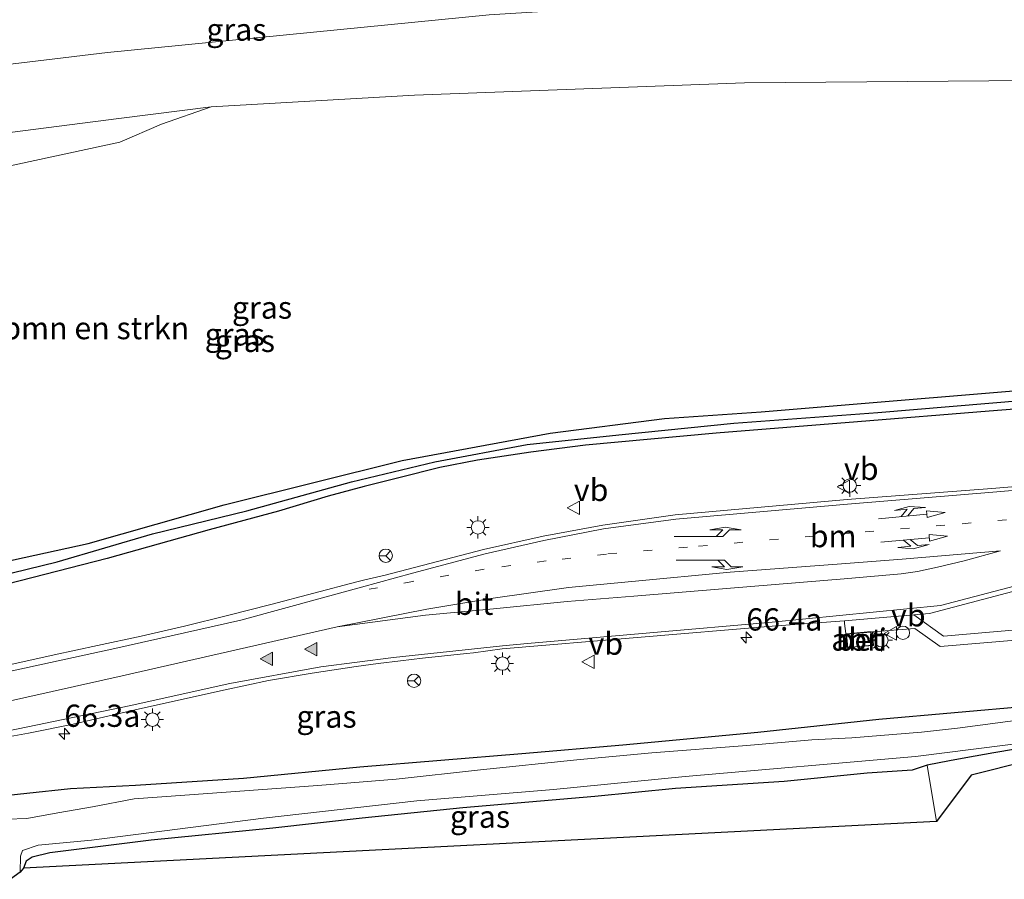
# Model space of a CAD drawing. Units: metres. Extents: x 189996 to 200006, y 572927 to 575001.
# Drawn here: x 197340 to 197451, y 573262 to 573359 of the extents above; entities that cross this region are included whole.
import ezdxf
from ezdxf.enums import TextEntityAlignment as Align

# ---------------------------------------------------------------- set-up
doc = ezdxf.new("R2010")
doc.units = ezdxf.units.M
doc.linetypes.add('VW-1-3_STREEP', pattern=[4, 1, -3])
doc.layers.get('0').update_dxf_attribs({"lineweight": 25})
for name, color, linetype, lineweight in [('B-ME-AM-KILOMETR-S-B1', 7, 'Continuous', 18), ('B-ME-GR-BOMENSTRUIKEN-GV-B6', 93, 'Continuous', 18), ('B-ME-GW-INSTEEKWATERGANG-L-B1', 10, 'Continuous', 25), ('B-ME-GW-KRUINLIJN-L-B1', 93, 'Continuous', 18), ('B-ME-GW-TEENLIJN-L-B1', 93, 'Continuous', 18), ('B-ME-GW-WATERGANG-GREPPEL-L-B1', 10, 'Continuous', 25), ('B-ME-IE-GRASLAND-GV-B6', 93, 'Continuous', 18), ('B-ME-IE-GRONDWERKLIJN-GROND_INGERICHT-GV-B6', 253, 'Continuous', 18), ('B-ME-IE-INRICHTINGSELEMENT-GV-B6', 253, 'Continuous', 18), ('B-ME-IE-INRICHTINGSELEMENT-S-B1', 253, 'Continuous', 18), ('B-ME-IE-MEUBILAIR_WEGMEUBILAIR-LICHTMAST-S-B1', 8, 'Continuous', 18), ('B-ME-KG-KADASTRAAL-DAKRAND-L-B1', 13, 'Continuous', 18), ('B-ME-KG-KADASTRAAL-OPNAMEDTMGRENS-L-B1', 10, 'Continuous', 25), ('B-ME-OG-WATER-GV-B6', 153, 'Continuous', 18), ('B-ME-VH-VERH_SOORT-BETON-OVERIG-GV-B6', 8, 'IE-TERREINAFSCHEIDING-NATUURLIJK-HOUTWAL', 18), ('B-ME-VH-VERH_SOORT-BITUMEN-GV-B6', 8, 'IE-TERREINAFSCHEIDING-NATUURLIJK-HOUTWAL', 18), ('B-ME-VW-MARKERING-13STREEP-045-L-B1', 255, 'VW-1-3_STREEP', 18), ('B-ME-VW-MARKERING-COMBILI750-S-B1', 255, 'Continuous', 18), ('B-ME-VW-MARKERING-COMBIRE750-S-B1', 255, 'Continuous', 18), ('B-ME-VW-MARKERING-PIJLLI750-S-B1', 7, 'Continuous', 18), ('B-ME-VW-MARKERING-PIJLRE750-S-B1', 7, 'Continuous', 18), ('B-ME-VW-MARKERING-STREEP-015-L-B1', 7, 'Continuous', 18), ('B-ME-VW-MARKERING-VLAKMARK-S-B1', 7, 'Continuous', 18), ('B-ME-VW-MEUBILAIR_WEGMEUBILAIR-RONA-S-B1', 8, 'Continuous', 18), ('B-ME-VW-MEUBILAIR_WEGMEUBILAIR-VERKEERSBORD-S-B1', 8, 'Continuous', 18)]:
    doc.layers.add(name, color=color, linetype=linetype, lineweight=lineweight)
doc.styles.add('NLCS-ISO', font='NLCS-ISO.TTF')
doc.linetypes.add('IE-TERREINAFSCHEIDING-NATUURLIJK-HOUTWAL', pattern='A,7,-1.5,[67,NLCS.SHX,S=0.75,R=45,X=0,Y=0],-1.5,7,-1.5,[70,NLCS.SHX,S=0.75,R=0,X=0,Y=0],-1.5', length=20)

# ---------------------------------------------------------------- blocks, each defined once
blk = doc.blocks.new('dtb')
blk.add_circle((0, 0), 0.75)
blk = doc.blocks.new('verkeersbord')
for p, q in [((0, 0.75), (-0.75, -0.625)), ((0.75, -0.625), (0, 0.75)), ((-0.75, -0.625), (0.75, -0.625))]:
    blk.add_line(p, q)
blk = doc.blocks.new('wegwijzer')
for q in [(-0.53, -0.53), (0, 0.75), (0.53, -0.53)]:
    blk.add_line((0, 0), q)
blk.add_circle((0, 0), 0.75)
blk = doc.blocks.new('hecto')
for p, q in [((0, 0.625), (-0.625, 0)), ((0, -0.625), (0, 0.625)), ((-0.625, 0), (0.625, 0)), ((0.625, 0), (0, -0.625))]:
    blk.add_line(p, q)
blk = doc.blocks.new('verfsymbol')
for color in [252, 253]:
    blk.add_hatch(color=color).paths.add_polyline_path([(0.75, -0.625), (0, 0.75), (-0.75, -0.625)])
blk.add_lwpolyline([(0.75, -0.625), (0, 0.75), (-0.75, -0.625)], close=True)
blk = doc.blocks.new('lantaarnpaal')
for p, q in [((0, 0.75), (0, 1.25)), ((-0.75, 0), (-1.25, 0)), ((-0.88, 0.88), (-0.53, 0.53)), ((0.53, 0.53), (0.88, 0.88)), ((0.75, 0), (1.25, 0)), ((-0.53, -0.53), (-0.88, -0.88)), ((0, -0.75), (0, -1.25)), ((0.53, -0.53), (0.88, -0.88))]:
    blk.add_line(p, q)
blk.add_circle((0, 0), 0.75)
blk = doc.blocks.new('pijll')
for p, q in [((0, 0, 0.1), (5.45, 0, 0.1)), ((5.7, 1.05, 0.1), (4, 0.75, 0.1)), ((4, 0.75, 0.1), (5.45, 0.75, 0.1)), ((5.45, 0.75, 0.1), (4.7, 0, 0.1)), ((6.2, 0.75, 0.1), (5.45, 0, 0.1)), ((7.5, 0.75, 0.1), (5.7, 1.05, 0.1)), ((7.5, 0.75, 0.1), (6.2, 0.75, 0.1))]:
    blk.add_line(p, q)
blk = doc.blocks.new('pijlcl')
for p, q in [((0, 0, 0.1), (5.45, 0, 0.1)), ((3.55, 1.05, 0.1), (1.85, 0.75, 0.1)), ((1.85, 0.75, 0.1), (3.3, 0.75, 0.1)), ((3.3, 0.75, 0.1), (2.55, 0, 0.1)), ((4.05, 0.75, 0.1), (3.3, 0, 0.1)), ((5.35, 0.75, 0.1), (3.55, 1.05, 0.1)), ((5.35, 0.75, 0.1), (4.05, 0.75, 0.1)), ((5.45, 0.38, 0.1), (5.45, -0.38, 0.1)), ((7.5, 0, 0.1), (5.45, 0.38, 0.1)), ((5.45, -0.38, 0.1), (7.5, 0, 0.1))]:
    blk.add_line(p, q)
blk = doc.blocks.new('pijlcr')
for p, q in [((0, 0, 0.1), (5.45, 0, 0.1)), ((3.3, -0.75, 0.1), (2.55, 0, 0.1)), ((4.05, -0.75, 0.1), (3.3, 0, 0.1)), ((5.45, 0.38, 0.1), (5.45, -0.38, 0.1)), ((7.5, 0, 0.1), (5.45, 0.38, 0.1)), ((5.45, -0.38, 0.1), (7.5, 0, 0.1)), ((1.85, -0.75, 0.1), (3.3, -0.75, 0.1)), ((3.55, -1.05, 0.1), (1.85, -0.75, 0.1)), ((5.35, -0.75, 0.1), (3.55, -1.05, 0.1)), ((5.35, -0.75, 0.1), (4.05, -0.75, 0.1))]:
    blk.add_line(p, q)
blk = doc.blocks.new('pijlr')
for p, q in [((0, 0, 0.1), (5.45, 0, 0.1)), ((5.45, -0.75, 0.1), (4.7, 0, 0.1)), ((6.2, -0.75, 0.1), (5.45, 0, 0.1)), ((4, -0.75, 0.1), (5.45, -0.75, 0.1)), ((5.7, -1.05, 0.1), (4, -0.75, 0.1)), ((7.5, -0.75, 0.1), (5.7, -1.05, 0.1)), ((7.5, -0.75, 0.1), (6.2, -0.75, 0.1))]:
    blk.add_line(p, q)

msp = doc.modelspace()

# ---------------------------------------------------------------- linework, layer by layer
at = {"layer": 'B-ME-GR-BOMENSTRUIKEN-GV-B6'}
for points in [[(197462.729, 573351.845, 0.266), (197466.184, 573321.969, 0.266), (197466.926, 573321.258, 0.266), (197483.261, 573322.158, 0.266), (197484.441, 573321.455, 0.266), (197485.56, 573319.954, 0.152), (197461.609, 573317.691, 0.121), (197423.374, 573314.529, 0.15), (197412.519, 573313.777, 0.175), (197399.681, 573312.139, 0.208), (197383.05, 573309.041, 0.225), (197363.031, 573304.061, 0.192), (197347.76, 573299.709, 0.142), (197330.575, 573295.973, 0.142)], [(197337.925, 573341.937, 0.59), (197351.289, 573344.819, 0.649), (197355.974, 573346.838, 0.707), (197361.577, 573348.791, 0.824), (197384.438, 573350.114, 0.766), (197421.51, 573351.507, 0.62), (197462.729, 573351.845, 0.266)]]:
    msp.add_polyline3d(points, dxfattribs=at)
at = {"layer": 'B-ME-GW-INSTEEKWATERGANG-L-B1'}
for points in [[(197423.374, 573314.529, 0.15), (197461.609, 573317.691, 0.121), (197485.56, 573319.954, 0.152), (197490.213, 573320.394, 0.158)], [(197482.467, 573317.683, 0.171), (197463.709, 573315.749, 0.387), (197448.986, 573314.591, 0.387), (197434.218, 573313.406, 0.279), (197418.336, 573312.133, 0.243), (197403.648, 573310.793, 0.243), (197397.514, 573309.987, 0.261), (197391.502, 573309.097, 0.297), (197387.263, 573308.272, 0.261), (197382.666, 573307.122, 0.261), (197378.773, 573306.148, 0.279), (197374.715, 573305.059, 0.261), (197369.127, 573303.367, 0.297), (197361.363, 573301.259, 0.207), (197349.9, 573298.04, -0.009), (197338.657, 573295.148, 0.135), (197331.444, 573293.748, 0.063), (197325.783, 573292.79, 0.063), (197320.959, 573292.087, 0.135), (197313.687, 573291.214, 0.081), (197305.65, 573290.38, 0.045), (197300.977, 573290.149, 0.117), (197297.551, 573290.142, -0.152)], [(197213.113, 573311.048, -0.275), (197232.434, 573303.402, -0.308), (197250.711, 573297.854, -0.141), (197262.695, 573295.615, -0.025), (197275.016, 573293.923, 0.125), (197288.508, 573292.611, 0.025), (197299.538, 573292.252, 0.075), (197315.93, 573293.387, 0.092), (197330.575, 573295.973, 0.142), (197347.76, 573299.709, 0.142), (197363.031, 573304.061, 0.192), (197383.05, 573309.041, 0.225), (197399.681, 573312.139, 0.208), (197412.519, 573313.777, 0.175), (197423.374, 573314.529, 0.15)], [(197216.622, 573281.852, 0.325), (197227.445, 573278.294, 0.367), (197236.649, 573275.146, 0.376), (197245.282, 573273.067, 0.436), (197253.991, 573270.994, 0.419), (197263.454, 573269.623, 0.436), (197274.917, 573268.084, 0.427), (197280.991, 573267.625, 0.419), (197291.504, 573267.665, 0.478), (197305.858, 573268.009, 0.427), (197319.26, 573269.396, 0.384), (197330.99, 573270.629, 0.367), (197345.757, 573272.187, 0.393), (197353.072, 573272.579, 0.205), (197365.217, 573273.343, 0.042), (197378.282, 573274.63, -0.094), (197396.495, 573276.121, -0.171), (197407.822, 573277.097, -0.206), (197423.018, 573278.532, -0.223), (197436.608, 573279.97, -0.171), (197453.595, 573281.49, -0.06)], [(197453.595, 573281.49, -0.06), (197454.354, 573280.472, -0.086), (197454.718, 573277.974, -0.111), (197454.709, 573277.553, -0.12), (197454.175, 573276.98, -0.12), (197449.526, 573276.199, -0.402), (197446.381, 573275.644, -0.451), (197444.54, 573275.319, -0.479), (197442.052, 573274.802, 0.248), (197440.368, 573274.265, 0.273), (197435.307, 573273.915, 0.205), (197425.963, 573273, 0.051), (197413.745, 573272.192, -0.248), (197404.706, 573271.298, -0.325), (197389.842, 573270.039, -0.248), (197378.527, 573268.873, -0.385), (197368.512, 573267.721, -0.411), (197354.838, 573266.392, -0.53), (197343.428, 573264.951, -0.505), (197341.473, 573264.472, -0.548), (197340.776, 573264.041, -0.53), (197340.487, 573263.256, -0.505)]]:
    msp.add_polyline3d(points, dxfattribs=at)
at = {"layer": 'B-ME-GW-KRUINLIJN-L-B1'}
msp.add_polyline3d([(197208.71, 573347.676, 1.761), (197224.325, 573348.925, 2.062), (197260.231, 573350.883, 2.686), (197283.744, 573351.654, 2.834), (197319.235, 573351.999, 3.443), (197328.389, 573352.303, 3.458), (197349.926, 573354.917, 3.903), (197392.805, 573359.141, 4.765), (197434.409, 573361.758, 5.195), (197485.882, 573364.86, 5.418), (197510.27, 573366.911, 5.613), (197511.377, 573367.492, 5.623), (197511.385, 573368.043, 5.633), (197511.277, 573369.596, 5.665), (197511.028, 573370.306, 5.666)], dxfattribs=at)
at = {"layer": 'B-ME-GW-TEENLIJN-L-B1'}
for points in [[(197361.577, 573348.791, 0.824), (197384.438, 573350.114, 0.766), (197421.51, 573351.507, 0.62), (197462.729, 573351.845, 0.266)], [(197209.141, 573344.093, 0.708), (197246.009, 573345.448, 1.007), (197277.514, 573346.732, 1.074), (197307.727, 573346.129, 1.224), (197324.657, 573344.906, 1.174), (197336.291, 573345.562, 1.024), (197351.206, 573347.493, 1.057), (197361.577, 573348.791, 0.824)]]:
    msp.add_polyline3d(points, dxfattribs=at)
at = {"layer": 'B-ME-GW-WATERGANG-GREPPEL-L-B1'}
msp.add_polyline3d([(197213.332, 573309.223, -0.645), (197228.48, 573303.424, -0.645), (197237.071, 573300.255, -0.645), (197246.189, 573297.48, -0.609), (197254.639, 573295.525, -0.645), (197261.435, 573294.263, -0.573), (197268.596, 573293.085, -0.393), (197279.374, 573292.018, -0.537), (197295.732, 573291.246, -0.375), (197306.581, 573291.662, -0.447), (197315.418, 573292.459, -0.465), (197324.831, 573293.596, -0.357), (197334.109, 573295.185, -0.393), (197344.283, 573297.68, -0.411), (197354.979, 573300.799, -0.321), (197365.571, 573303.415, -0.357), (197377.344, 573306.667, -0.321), (197386.716, 573308.898, -0.195), (197397.077, 573310.862, -0.195), (197407.394, 573311.947, 0.003), (197420.295, 573313.244, -0.177), (197436.505, 573314.459, -0.267), (197452.958, 573315.818, -0.231)], dxfattribs=at)
at = {"layer": 'B-ME-IE-GRASLAND-GV-B6'}
for points in [[(197508.137, 573371.053, 6.109), (197508.214, 573370.424, 6.109), (197508.234, 573370.14, 6.109), (197511.028, 573370.306, 5.666), (197511.277, 573369.596, 5.665), (197511.385, 573368.043, 5.633), (197511.377, 573367.492, 5.623), (197510.27, 573366.911, 5.613), (197485.882, 573364.86, 5.418), (197434.409, 573361.758, 5.195), (197392.805, 573359.141, 4.765), (197349.926, 573354.917, 3.903), (197328.389, 573352.303, 3.458)], [(197328.389, 573352.303, 3.458), (197349.926, 573354.917, 3.903), (197392.805, 573359.141, 4.765), (197434.409, 573361.758, 5.195), (197485.882, 573364.86, 5.418), (197510.27, 573366.911, 5.613), (197511.377, 573367.492, 5.623), (197511.385, 573368.043, 5.633), (197511.277, 573369.596, 5.665), (197511.028, 573370.306, 5.666), (197518.3363, 573370.8588, 1.4235), (197519.6992, 573362.7859, 0.9572), (197520.112, 573357.139, 0.432), (197518.1539, 573355.62, 0.7228), (197513.9084, 573355.4016, 0.7448), (197512.8063, 573354.8709, 0.7558), (197511.6422, 573354.4686, 0.2521), (197496.982, 573352.767, 0.432), (197462.729, 573351.845, 0.266), (197421.51, 573351.507, 0.62), (197384.438, 573350.114, 0.766), (197361.577, 573348.791, 0.824), (197351.206, 573347.493, 1.057), (197336.291, 573345.562, 1.024)], [(197337.925, 573341.937, 0.59), (197213.223, 573332.994, 0.552), (197210.475, 573332.994, 0.487), (197209.141, 573344.093, 0.708), (197246.009, 573345.448, 1.007), (197277.514, 573346.732, 1.074), (197307.727, 573346.129, 1.224), (197324.657, 573344.906, 1.174), (197336.291, 573345.562, 1.024), (197351.206, 573347.493, 1.057), (197361.577, 573348.791, 0.824), (197355.974, 573346.838, 0.707), (197351.289, 573344.819, 0.649), (197337.925, 573341.937, 0.59)], [(197330.575, 573295.973, 0.142), (197347.76, 573299.709, 0.142), (197363.031, 573304.061, 0.192), (197383.05, 573309.041, 0.225), (197399.681, 573312.139, 0.208), (197412.519, 573313.777, 0.175), (197423.374, 573314.529, 0.15), (197461.609, 573317.691, 0.121)], [(197452.958, 573315.818, -0.231), (197436.505, 573314.459, -0.267), (197420.295, 573313.244, -0.177), (197407.394, 573311.947, 0.003), (197397.077, 573310.862, -0.195), (197386.716, 573308.898, -0.195), (197377.344, 573306.667, -0.321), (197365.571, 573303.415, -0.357), (197354.979, 573300.799, -0.321), (197344.283, 573297.68, -0.411), (197334.109, 573295.185, -0.393)], [(197334.109, 573295.185, -0.393), (197344.283, 573297.68, -0.411), (197354.979, 573300.799, -0.321), (197365.571, 573303.415, -0.357), (197377.344, 573306.667, -0.321), (197386.716, 573308.898, -0.195), (197397.077, 573310.862, -0.195), (197407.394, 573311.947, 0.003), (197420.295, 573313.244, -0.177), (197436.505, 573314.459, -0.267), (197452.958, 573315.818, -0.231)], [(197338.657, 573295.148, 0.135), (197349.9, 573298.04, -0.009), (197361.363, 573301.259, 0.207), (197369.127, 573303.367, 0.297), (197374.715, 573305.059, 0.261), (197378.773, 573306.148, 0.279), (197382.666, 573307.122, 0.261), (197387.263, 573308.272, 0.261), (197391.502, 573309.097, 0.297), (197397.514, 573309.987, 0.261), (197403.648, 573310.793, 0.243), (197418.336, 573312.133, 0.243), (197434.218, 573313.406, 0.279), (197448.986, 573314.591, 0.387), (197463.709, 573315.749, 0.387)], [(197463.709, 573315.749, 0.387), (197448.986, 573314.591, 0.387), (197434.218, 573313.406, 0.279), (197418.336, 573312.133, 0.243), (197403.648, 573310.793, 0.243), (197397.514, 573309.987, 0.261), (197391.502, 573309.097, 0.297), (197387.263, 573308.272, 0.261), (197382.666, 573307.122, 0.261), (197378.773, 573306.148, 0.279), (197374.715, 573305.059, 0.261), (197369.127, 573303.367, 0.297), (197361.363, 573301.259, 0.207), (197349.9, 573298.04, -0.009), (197338.657, 573295.148, 0.135)], [(197458.6956, 573306.6849, 0.7106), (197449.3025, 573305.8975, 0.717), (197433.0319, 573304.6737, 0.6908), (197413.7233, 573302.9668, 0.6546), (197405.5685, 573301.805, 0.659), (197398.891, 573300.5409, 0.646), (197392.1727, 573299.0409, 0.6094), (197381.132, 573296.1816, 0.5637), (197378.6738, 573295.608, 0.6082), (197377.9357, 573295.4112, 0.6093), (197373.0987, 573294.1447, 0.602), (197368.2603, 573292.8839, 0.5803), (197363.4192, 573291.6336, 0.6014), (197358.5713, 573290.4447, 0.5942), (197353.6986, 573289.3209, 0.5787), (197348.8132, 573288.2577, 0.5733), (197343.9266, 573287.1999, 0.5382), (197339.0521, 573286.1142, 0.5434)], [(197505.5185, 573301.6394, 0.7473), (197505.5031, 573301.1725, 0.7584), (197508.2499, 573301.2311, 0.8875), (197513.5658, 573301.643, 0.7554), (197513.77, 573300.11, 0.66), (197514.2083, 573300.1121, 0.7057), (197514.6251, 573295.3743, 0.5549), (197503.2264, 573294.402, 0.5594), (197471.1012, 573291.6706, 0.5113), (197443.8573, 573289.3145, 0.523), (197440.5206, 573291.7143, 0.5002), (197442.2989, 573291.8731, 0.5106), (197469.5202, 573299.0525, 0.6635), (197471.1315, 573299.4028, 0.6615), (197475.3208, 573300.2034, 0.6676), (197483.6523, 573301.3118, 0.7107), (197489.8559, 573301.3597, 0.7037), (197496.7341, 573301.5356, 0.6978), (197503.825, 573301.4837, 0.6833), (197503.8664, 573301.6732, 0.6983), (197505.5185, 573301.6394, 0.7473)], [(197338.5841, 573277.9559, 0.7159), (197341.0406, 573278.4216, 0.6969), (197346.0547, 573279.4337, 0.6641), (197348.4955, 573279.9756, 0.6584), (197353.3644, 573281.1148, 0.6227), (197358.2477, 573282.1896, 0.5919), (197363.1278, 573283.2791, 0.5508), (197368.0101, 573284.3143, 0.5415), (197372.9381, 573285.1623, 0.509), (197377.8727, 573285.9199, 0.4711), (197380.3494, 573286.2608, 0.4441), (197382.8348, 573286.5346, 0.4441), (197385.3165, 573286.8347, 0.4495), (197387.7957, 573287.1072, 0.4439), (197390.2821, 573287.3701, 0.4493), (197391.0441, 573287.4454, 0.4487), (197394.2718, 573287.8767, 0.4276), (197424.6156, 573290.456, 0.4674), (197432.7613, 573291.0215, 0.455), (197432.7531, 573290.7345, 0.7185), (197432.8804, 573289.6146, 0.7835), (197432.985, 573288.027, 0.7201), (197436.005, 573288.2731, 0.722), (197435.9034, 573289.8139, 0.7835), (197440.6488, 573290.1846, 0.714), (197443.4819, 573288.1414, 0.4655), (197471.1427, 573290.4921, 0.5058)], [(197491.037, 573283.78, -0.135), (197490.183, 573282.681, -0.135), (197454.354, 573280.472, -0.086), (197453.595, 573281.49, -0.06), (197436.608, 573279.97, -0.171), (197423.018, 573278.532, -0.223), (197407.822, 573277.097, -0.206), (197396.495, 573276.121, -0.171), (197378.282, 573274.63, -0.094), (197365.217, 573273.343, 0.042), (197353.072, 573272.579, 0.205), (197345.757, 573272.187, 0.393), (197330.99, 573270.629, 0.367)], [(197330.99, 573270.629, 0.367), (197345.757, 573272.187, 0.393), (197353.072, 573272.579, 0.205), (197365.217, 573273.343, 0.042), (197378.282, 573274.63, -0.094), (197396.495, 573276.121, -0.171), (197407.822, 573277.097, -0.206), (197423.018, 573278.532, -0.223), (197436.608, 573279.97, -0.171), (197453.595, 573281.49, -0.06)], [(197453.639, 573280.075, -1.239), (197445.459, 573278.984, -1.239), (197441.41, 573278.51, -1.239), (197433.58, 573277.895, -1.239), (197429.08, 573277.656, -1.239), (197421.758, 573277.028, -1.239)], [(197421.758, 573277.028, -1.239), (197411.093, 573276.193, -1.239), (197402.669, 573275.417, -1.239), (197391.83, 573274.304, -1.239), (197382.365, 573273.238, -1.239), (197373.575, 573272.532, -1.239), (197358.628, 573271.449, -1.239), (197352.933, 573271.03, -1.239), (197348.236, 573270.149, -1.239), (197344.347, 573269.47, -1.239), (197340.84, 573268.84, -1.239), (197338.65, 573268.737, -1.239)], [(197454.175, 573276.98, -0.12), (197449.526, 573276.199, -0.402), (197446.381, 573275.644, -0.451), (197444.54, 573275.319, -0.479), (197442.052, 573274.802, 0.248), (197440.368, 573274.265, 0.273), (197435.307, 573273.915, 0.205), (197425.963, 573273, 0.051), (197413.745, 573272.192, -0.248), (197404.706, 573271.298, -0.325), (197389.842, 573270.039, -0.248), (197378.527, 573268.873, -0.385), (197368.512, 573267.721, -0.411), (197354.838, 573266.392, -0.53), (197343.428, 573264.951, -0.505), (197341.473, 573264.472, -0.548), (197340.776, 573264.041, -0.53), (197340.487, 573263.256, -0.505), (197340.09, 573262.787, -1.239), (197340.133, 573264.607, -1.239), (197340.387, 573265.216, -1.239), (197342.119, 573265.843, -1.239), (197348.125, 573266.386, -1.239), (197367.437, 573268.864, -1.239), (197384.672, 573270.819, -1.239), (197400.052, 573272.095, -1.239), (197414.828, 573273.541, -1.239), (197440.706, 573275.798, -1.239), (197454.072, 573277.485, -1.239)], [(197340.487, 573263.256, -0.505), (197340.776, 573264.041, -0.53), (197341.473, 573264.472, -0.548), (197343.428, 573264.951, -0.505), (197354.838, 573266.392, -0.53), (197368.512, 573267.721, -0.411), (197378.527, 573268.873, -0.385), (197389.842, 573270.039, -0.248), (197404.706, 573271.298, -0.325), (197413.745, 573272.192, -0.248), (197425.963, 573273, 0.051), (197435.307, 573273.915, 0.205), (197440.368, 573274.265, 0.273), (197442.052, 573274.802, 0.248), (197443.081, 573268.49, -0.131), (197340.487, 573263.256, -0.505)]]:
    msp.add_polyline3d(points, dxfattribs=at)
at = {"layer": 'B-ME-IE-GRONDWERKLIJN-GROND_INGERICHT-GV-B6'}
msp.add_polyline3d([(197443.081, 573268.49, -0.131), (197442.052, 573274.802, 0.248), (197444.54, 573275.319, -0.479), (197446.381, 573275.644, -0.451), (197449.526, 573276.199, -0.402), (197454.175, 573276.98, -0.12), (197454.709, 573277.553, -0.12), (197454.718, 573277.974, -0.111), (197454.354, 573280.472, -0.086), (197490.183, 573282.681, -0.135), (197490.005, 573281.3, -0.123), (197466.496, 573278.595, 0.035), (197446.967, 573273.707, 0.012), (197443.081, 573268.49, -0.131)], dxfattribs=at)
at = {"layer": 'B-ME-IE-INRICHTINGSELEMENT-GV-B6'}
msp.add_polyline3d([(197435.8769, 573288.2803, 0.73), (197433.054, 573288.0482, 0.73), (197432.9211, 573289.5932, 0.73), (197435.7431, 573289.8359, 0.73), (197435.8769, 573288.2803, 0.73)], dxfattribs=at)
at = {"layer": 'B-ME-KG-KADASTRAAL-DAKRAND-L-B1'}
msp.add_polyline3d([(197432.9752, 573289.5477, 2.9795), (197435.6976, 573289.7818, 2.97), (197435.8256, 573288.2931, 2.9702), (197433.1033, 573288.059, 2.9795), (197432.9752, 573289.5477, 2.9795)], dxfattribs=at)
at = {"layer": 'B-ME-KG-KADASTRAAL-OPNAMEDTMGRENS-L-B1'}
msp.add_polyline3d([(197466.496, 573278.595, 0.035), (197446.967, 573273.707, 0.012), (197443.081, 573268.49, -0.131), (197340.487, 573263.256, -0.505), (197340.09, 573262.787, -1.239), (197339.004, 573261.993, -1.239)], dxfattribs=at)
at = {"layer": 'B-ME-OG-WATER-GV-B6'}
for points in [[(197421.758, 573277.028, -1.239), (197429.08, 573277.656, -1.239), (197433.58, 573277.895, -1.239), (197441.41, 573278.51, -1.239), (197445.459, 573278.984, -1.239), (197453.639, 573280.075, -1.239), (197454.072, 573277.485, -1.239), (197440.706, 573275.798, -1.239), (197414.828, 573273.541, -1.239), (197400.052, 573272.095, -1.239), (197384.672, 573270.819, -1.239), (197367.437, 573268.864, -1.239), (197348.125, 573266.386, -1.239), (197342.119, 573265.843, -1.239), (197340.387, 573265.216, -1.239), (197340.133, 573264.607, -1.239), (197340.09, 573262.787, -1.239), (197339.004, 573261.993, -1.239)], [(197338.65, 573268.737, -1.239), (197340.84, 573268.84, -1.239), (197344.347, 573269.47, -1.239), (197348.236, 573270.149, -1.239), (197352.933, 573271.03, -1.239), (197358.628, 573271.449, -1.239), (197373.575, 573272.532, -1.239), (197382.365, 573273.238, -1.239), (197391.83, 573274.304, -1.239), (197402.669, 573275.417, -1.239), (197411.093, 573276.193, -1.239), (197421.758, 573277.028, -1.239)]]:
    msp.add_polyline3d(points, dxfattribs=at)
at = {"layer": 'B-ME-VH-VERH_SOORT-BETON-OVERIG-GV-B6'}
for points in [[(197432.8804, 573289.6146, 0.7835), (197432.7531, 573290.7345, 0.7185), (197432.7613, 573291.0215, 0.455), (197440.5206, 573291.7143, 0.5002), (197443.8573, 573289.3145, 0.523), (197471.1012, 573291.6706, 0.5113)], [(197471.1427, 573290.4921, 0.5058), (197443.4819, 573288.1414, 0.4655), (197440.6488, 573290.1846, 0.714), (197435.9034, 573289.8139, 0.7835), (197436.005, 573288.2731, 0.722), (197432.985, 573288.027, 0.7201), (197432.8804, 573289.6146, 0.7835)], [(197435.7431, 573289.8359, 0.73), (197432.9211, 573289.5932, 0.73), (197433.054, 573288.0482, 0.73), (197435.8769, 573288.2803, 0.73), (197435.7431, 573289.8359, 0.73)]]:
    msp.add_polyline3d(points, dxfattribs=at)
at = {"layer": 'B-ME-VH-VERH_SOORT-BITUMEN-GV-B6'}
for points in [[(197339.0521, 573286.1142, 0.5434), (197343.9266, 573287.1999, 0.5382), (197348.8132, 573288.2577, 0.5733), (197353.6986, 573289.3209, 0.5787), (197358.5713, 573290.4447, 0.5942), (197363.4192, 573291.6336, 0.6014), (197368.2603, 573292.8839, 0.5803), (197373.0987, 573294.1447, 0.602), (197377.9357, 573295.4112, 0.6093), (197378.6738, 573295.608, 0.6082), (197381.132, 573296.1816, 0.5637), (197392.1727, 573299.0409, 0.6094), (197398.891, 573300.5409, 0.646), (197405.5685, 573301.805, 0.659), (197413.7233, 573302.9668, 0.6546), (197433.0319, 573304.6737, 0.6908), (197449.3025, 573305.8975, 0.717), (197458.6956, 573306.6849, 0.7106)], [(197469.5202, 573299.0525, 0.6635), (197442.2989, 573291.8731, 0.5106), (197440.5206, 573291.7143, 0.5002), (197432.7613, 573291.0215, 0.455), (197424.6156, 573290.456, 0.4674), (197394.2718, 573287.8767, 0.4276), (197391.0441, 573287.4454, 0.4487), (197390.2821, 573287.3701, 0.4493), (197387.7957, 573287.1072, 0.4439), (197385.3165, 573286.8347, 0.4495), (197382.8348, 573286.5346, 0.4441), (197380.3494, 573286.2608, 0.4441), (197377.8727, 573285.9199, 0.4711), (197372.9381, 573285.1623, 0.509), (197368.0101, 573284.3143, 0.5415), (197363.1278, 573283.2791, 0.5508), (197358.2477, 573282.1896, 0.5919), (197353.3644, 573281.1148, 0.6227), (197348.4955, 573279.9756, 0.6584), (197346.0547, 573279.4337, 0.6641), (197341.0406, 573278.4216, 0.6969), (197338.5841, 573277.9559, 0.7159)]]:
    msp.add_polyline3d(points, dxfattribs=at)
at = {"layer": 'B-ME-VW-MARKERING-13STREEP-045-L-B1'}
msp.add_polyline3d([(197483.7611, 573305.2375, 0.7858), (197474.7769, 573304.4538, 0.7832), (197458.9255, 573303.0711, 0.7785), (197444.0296, 573301.7795, 0.7704), (197433.2926, 573300.8957, 0.7207), (197415.1202, 573299.3276, 0.6256), (197405.981, 573298.5424, 0.613), (197399.2003, 573297.7793, 0.5814), (197392.2346, 573296.8282, 0.5793), (197384.193, 573295.4507, 0.5912), (197379.3412, 573294.5842, 0.5936)], dxfattribs=at)
at = {"layer": 'B-ME-VW-MARKERING-STREEP-015-L-B1'}
for points in [[(197338.0146, 573285.167, 0.5088), (197350.7642, 573287.9418, 0.5067), (197364.9174, 573291.1025, 0.52), (197378.4599, 573294.8174, 0.52), (197384.2047, 573296.3906, 0.6037), (197392.3561, 573298.5502, 0.6029), (197398.9641, 573300.076, 0.6409), (197405.6732, 573301.3879, 0.6595), (197413.7932, 573302.4767, 0.6646), (197433.073, 573304.1425, 0.7063), (197449.416, 573305.4895, 0.7195), (197458.6761, 573306.2723, 0.7351), (197474.6118, 573307.6638, 0.7218), (197484.2815, 573308.4264, 0.7924), (197489.988, 573309.129, 0.8494), (197495.5517, 573310.0431, 0.9005), (197502.0681, 573311.3363, 0.9451), (197505.1181, 573311.7808, 0.9366), (197508.0529, 573312.1897, 0.9446), (197514.2271, 573312.7355, 0.9642)], [(197338.7893, 573278.6618, 0.6247), (197352.3612, 573281.4772, 0.5371), (197363.6683, 573283.9877, 0.479), (197373.8952, 573285.8535, 0.3964), (197382.0468, 573286.9046, 0.3612), (197394.3115, 573288.236, 0.4491), (197397.1062, 573288.4797, 0.4534), (197424.6229, 573290.8793, 0.4959), (197443.5255, 573292.7541, 0.5541), (197474.6545, 573300.9106, 0.6886), (197483.6067, 573301.8162, 0.7457), (197489.7659, 573302.2548, 0.7337), (197496.7293, 573302.2865, 0.7348), (197503.7242, 573302.0964, 0.7349), (197505.4628, 573302.179, 0.7603), (197515.0432, 573302.7361, 0.7635)], [(197215.3038, 573292.8218, 0.6221), (197224.5299, 573289.7697, 0.6229), (197232.0888, 573287.2264, 0.5894), (197247.3954, 573282.9979, 0.6088), (197255.0827, 573281.3604, 0.6219), (197263.7587, 573279.8382, 0.6353), (197271.4297, 573278.8638, 0.6408), (197281.5649, 573278.0597, 0.6534), (197292.1988, 573277.6122, 0.6527), (197313.3969, 573278.2429, 0.5977), (197327.0108, 573279.8991, 0.5749), (197338.3544, 573281.9113, 0.5687), (197351.5863, 573284.8617, 0.5317), (197375.7258, 573290.3498, 0.52), (197385.7927, 573292.3585, 0.5246), (197392.9931, 573293.5609, 0.5422), (197401.7175, 573294.8004, 0.5548), (197408.8401, 573295.4551, 0.5789), (197419.8997, 573296.5083, 0.592), (197432.4222, 573297.4583, 0.6387), (197439.2218, 573297.9534, 0.6437), (197450.2853, 573298.9107, 0.6668)], [(197450.2853, 573298.9107, 0.6668), (197446.1777, 573297.7821, 0.6603), (197443.2082, 573297.0605, 0.6537), (197440.9479, 573296.594, 0.6277), (197439.1184, 573296.3077, 0.6067), (197432.711, 573295.751, 0.6011), (197419.4697, 573294.6824, 0.552), (197409.0702, 573293.8241, 0.5344), (197401.5736, 573293.2218, 0.5253), (197393.2962, 573292.394, 0.5137), (197385.6592, 573291.6689, 0.5151), (197375.7258, 573290.3498, 0.52)]]:
    msp.add_polyline3d(points, dxfattribs=at)

# ---------------------------------------------------------------- block references
at = {"layer": 'B-ME-AM-KILOMETR-S-B1', "rotation": 90}
for p in [(197421.708, 573289.1616, 0.4169), (197345.076, 573278.341, 0.66)]:
    msp.add_blockref('hecto', p, dxfattribs=at)
at = {"layer": 'B-ME-IE-INRICHTINGSELEMENT-S-B1', "rotation": 90}
msp.add_blockref('dtb', (197439.316, 573289.6916, 0.6625), dxfattribs=at)
at = {"layer": 'B-ME-IE-MEUBILAIR_WEGMEUBILAIR-LICHTMAST-S-B1', "rotation": 90}
for p in [(197433.329, 573306.238, 0.29), (197391.558, 573301.539, 0.363), (197436.901, 573288.847, 0.695), (197394.305, 573286.23, 0.227), (197354.973, 573279.932, 0.414)]:
    msp.add_blockref('lantaarnpaal', p, dxfattribs=at)
at = {"layer": 'B-ME-VW-MARKERING-COMBILI750-S-B1', "rotation": 5.400000000000006}
msp.add_blockref('pijlcl', (197436.5781, 573302.5137, 0.7293), dxfattribs=at)
at = {"layer": 'B-ME-VW-MARKERING-COMBIRE750-S-B1', "rotation": 5}
msp.add_blockref('pijlcr', (197436.8467, 573299.8813, 0.6988), dxfattribs=at)
at = {"layer": 'B-ME-VW-MARKERING-PIJLLI750-S-B1'}
msp.add_blockref('pijll', (197413.6199, 573300.5294, 0.6486), dxfattribs=at)
at = {"layer": 'B-ME-VW-MARKERING-PIJLRE750-S-B1'}
msp.add_blockref('pijlr', (197413.8268, 573297.8455, 0.6175), dxfattribs=at)
at = {"layer": 'B-ME-VW-MARKERING-VLAKMARK-S-B1', "rotation": 90}
for p in [(197372.8065, 573287.8443, 0.5471), (197367.8328, 573286.7525, 0.5693)]:
    msp.add_blockref('verfsymbol', p, dxfattribs=at)
at = {"layer": 'B-ME-VW-MEUBILAIR_WEGMEUBILAIR-RONA-S-B1', "rotation": 90}
for p in [(197381.1925, 573298.3577, 0.5138), (197384.3701, 573284.2994, 0.3134)]:
    msp.add_blockref('wegwijzer', p, dxfattribs=at)
at = {"layer": 'B-ME-VW-MEUBILAIR_WEGMEUBILAIR-VERKEERSBORD-S-B1', "rotation": 90}
for p in [(197432.6879, 573306.0875, 0.6349), (197402.327, 573303.72, 0.468), (197437.97, 573289.632, 0.735), (197403.982, 573286.444, 0.178)]:
    msp.add_blockref('verkeersbord', p, dxfattribs=at)

# ---------------------------------------------------------------- texts
at = {"layer": 'B-ME-AM-KILOMETR-S-B1', "ltscale": 0.2, "style": 'NLCS-ISO'}
for s, p in [('66.4a', (197421.708, 573289.1616, 0.4169)), ('66.3a', (197345.076, 573278.341, 0.66))]:
    msp.add_text(s, height=2.5, dxfattribs=at).set_placement(p, align=Align.BOTTOM_LEFT)
at = {"layer": 'B-ME-GR-BOMENSTRUIKEN-GV-B6', "ltscale": 0.2, "style": 'NLCS-ISO'}
msp.add_text('bmn en strkn', height=2.5, dxfattribs=at).set_placement((197348.59791, 573323.93338), align=Align.MIDDLE_CENTER)
at = {"layer": 'B-ME-IE-GRASLAND-GV-B6', "ltscale": 0.2, "style": 'NLCS-ISO'}
for p in [(197364.411, 573357.4759), (197367.2853, 573326.2387), (197364.2226, 573323.2217), (197365.3621, 573322.4949), (197374.54015, 573280.2796), (197391.784, 573269.029)]:
    msp.add_text('gras', height=2.5, dxfattribs=at).set_placement(p, align=Align.MIDDLE_CENTER)
at = {"layer": 'B-ME-IE-INRICHTINGSELEMENT-GV-B6', "ltscale": 0.2, "style": 'NLCS-ISO'}
msp.add_text('abri', height=2.5, dxfattribs=at).set_placement((197434.40049, 573288.93954), align=Align.MIDDLE_CENTER)
at = {"layer": 'B-ME-VH-VERH_SOORT-BETON-OVERIG-GV-B6', "ltscale": 0.2, "style": 'NLCS-ISO'}
msp.add_text('bet', height=2.5, dxfattribs=at).set_placement((197434.40049, 573288.93954), align=Align.MIDDLE_CENTER)
at = {"layer": 'B-ME-VH-VERH_SOORT-BITUMEN-GV-B6', "ltscale": 0.2, "style": 'NLCS-ISO'}
msp.add_text('bit', height=2.5, dxfattribs=at).set_placement((197391.11857, 573292.9594), align=Align.MIDDLE_CENTER)
at = {"layer": 'B-ME-VW-MARKERING-13STREEP-045-L-B1', "ltscale": 0.2, "style": 'NLCS-ISO'}
msp.add_text('bm', height=2.5, dxfattribs=at).set_placement((197431.4699, 573300.56136), align=Align.MIDDLE_CENTER)
at = {"layer": 'B-ME-VW-MEUBILAIR_WEGMEUBILAIR-VERKEERSBORD-S-B1', "ltscale": 0.2, "style": 'NLCS-ISO'}
for p in [(197432.6879, 573306.0875, 0.6349), (197402.327, 573303.72, 0.468), (197437.97, 573289.632, 0.735), (197403.982, 573286.444, 0.178)]:
    msp.add_text('vb', height=2.5, dxfattribs=at).set_placement(p, align=Align.BOTTOM_LEFT)

doc.saveas('drawing.dxf')
